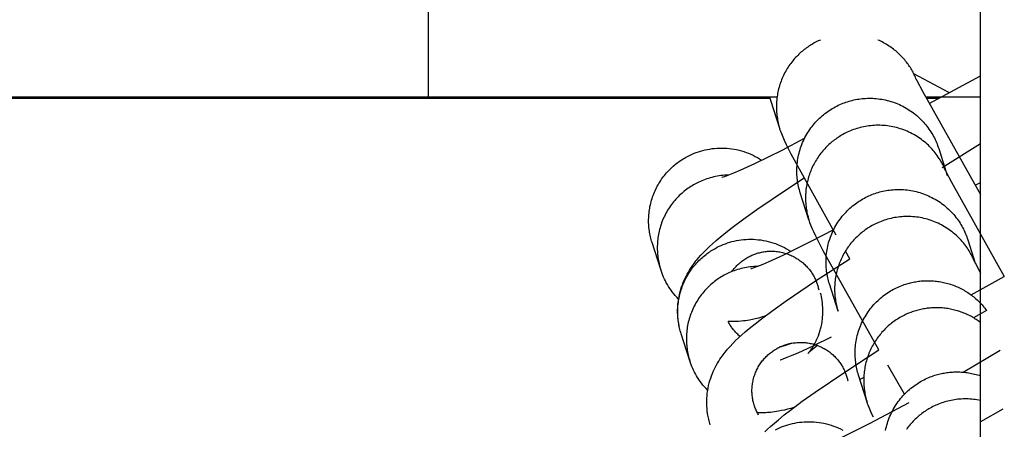
# Model space of a CAD drawing. Units: inches. Extents: x -1213 to 639, y -302 to 334.
# Drawn here: x 266 to 268, y -68 to -67 of the extents above; entities that cross this region are included whole.
import ezdxf

# ---------------------------------------------------------------- set-up
doc = ezdxf.new("R2010")
doc.units = ezdxf.units.IN
doc.header["$MEASUREMENT"] = 0
doc.layers.add('Make2D$Visible$Curves', color=7, linetype='Continuous', true_color=0x000000)

msp = doc.modelspace()

# ---------------------------------------------------------------- linework, layer by layer
at = {"layer": 'Make2D$Visible$Curves', "lineweight": -3}
for points in [[(267.9239, -74.856), (267.9239, 43.019)], [(266.7364, -66.919), (266.7364, -66.669)], [(267.5795, -66.7958), (267.575, -66.7978), (267.5707, -66.7999), (267.5665, -66.8021), (267.5624, -66.8044), (267.5599, -66.8059), (267.5574, -66.8075), (267.5549, -66.8091), (267.5524, -66.8108), (267.5499, -66.8125), (267.5474, -66.8144), (267.545, -66.8162), (267.5426, -66.8182), (267.5402, -66.8201), (267.5378, -66.8222), (267.5355, -66.8243), (267.5331, -66.8265), (267.5308, -66.8287), (267.5286, -66.831), (267.5264, -66.8333), (267.5242, -66.8358), (267.5221, -66.8382), (267.52, -66.8407), (267.5179, -66.8433), (267.5159, -66.8459), (267.514, -66.8486), (267.512, -66.8513), (267.5102, -66.8541), (267.5084, -66.857), (267.5066, -66.8598), (267.505, -66.8628), (267.5033, -66.8657), (267.5018, -66.8687), (267.5003, -66.8718), (267.4988, -66.8749), (267.4974, -66.878), (267.4961, -66.8811), (267.4949, -66.8843), (267.4937, -66.8876), (267.4926, -66.8908), (267.4916, -66.8941), (267.4906, -66.8974), (267.4897, -66.9007), (267.4889, -66.904), (267.4882, -66.9074), (267.4875, -66.9107), (267.487, -66.9141), (267.4864, -66.9175), (267.486, -66.9209), (267.4856, -66.9243), (267.4853, -66.9277), (267.4851, -66.931), (267.485, -66.9344), (267.4849, -66.9378), (267.4849, -66.9412), (267.485, -66.9445), (267.4852, -66.9479), (267.4854, -66.9512), (267.4857, -66.9545), (267.4861, -66.9578), (267.4865, -66.9611), (267.487, -66.9643), (267.4876, -66.9676), (267.4882, -66.9708), (267.4889, -66.9739), (267.4896, -66.9771), (267.4905, -66.9802), (267.4913, -66.9832), (267.4923, -66.9863)], [(267.7864, -66.8812), (267.7852, -66.8784), (267.7841, -66.8756), (267.7828, -66.8729), (267.7815, -66.8703), (267.7802, -66.8676), (267.7789, -66.865), (267.7775, -66.8625), (267.7761, -66.86), (267.7746, -66.8576), (267.7731, -66.8552), (267.7716, -66.8528), (267.7699, -66.8504), (267.7683, -66.848), (267.7666, -66.8457), (267.7648, -66.8433), (267.763, -66.841), (267.7611, -66.8387), (267.7591, -66.8365), (267.7571, -66.8342), (267.7551, -66.832), (267.753, -66.8298), (267.7508, -66.8276), (267.7486, -66.8255), (267.7463, -66.8234), (267.744, -66.8213), (267.7416, -66.8193), (267.7392, -66.8173), (267.7367, -66.8154), (267.7342, -66.8135), (267.7316, -66.8116), (267.729, -66.8098), (267.7263, -66.808), (267.7236, -66.8063), (267.7208, -66.8046), (267.718, -66.803), (267.7152, -66.8015), (267.7123, -66.8), (267.7094, -66.7985), (267.7064, -66.7971), (267.7034, -66.7958)], [(267.8561, -66.9087), (267.7806, -66.8684)], [(267.7856, -66.8796), (267.7856, -66.8796), (267.7857, -66.8798), (267.7871, -66.8826), (267.799, -66.9056), (267.9239, -67.1279)], [(267.8134, -66.9322), (267.9239, -66.8727)], [(248.5012, -66.9208), (267.4716, -66.9208)], [(266.7364, -66.919), (263.7364, -66.919)], [(267.4862, -66.919), (266.7364, -66.919)], [(267.4737, -66.9281), (267.4723, -66.9236), (267.4711, -66.919)], [(267.5364, -67.1242), (267.5353, -67.1209), (267.5344, -67.1176), (267.5335, -67.1141), (267.5327, -67.1107), (267.532, -67.1072), (267.5313, -67.1036), (267.5307, -67.1001), (267.5302, -67.0964), (267.5298, -67.0928), (267.5295, -67.0891), (267.5292, -67.0853), (267.5291, -67.0816), (267.529, -67.0778), (267.529, -67.074), (267.5292, -67.0701), (267.5294, -67.0663), (267.5297, -67.0624), (267.5301, -67.0586), (267.5306, -67.0547), (267.5312, -67.0508), (267.532, -67.0469), (267.5328, -67.043), (267.5337, -67.0392), (267.5347, -67.0353), (267.5358, -67.0315), (267.5371, -67.0277), (267.5384, -67.0239), (267.5398, -67.0201), (267.5413, -67.0164), (267.543, -67.0127), (267.5447, -67.009), (267.5465, -67.0054), (267.5484, -67.0019), (267.5504, -66.9984), (267.5525, -66.9949), (267.5546, -66.9915), (267.5569, -66.9882), (267.5592, -66.9849), (267.5616, -66.9817), (267.5641, -66.9786), (267.5667, -66.9755), (267.5693, -66.9725), (267.572, -66.9696), (267.5748, -66.9668), (267.5776, -66.9641), (267.5805, -66.9614), (267.5834, -66.9588), (267.5864, -66.9563), (267.5894, -66.9539), (267.5925, -66.9516), (267.5956, -66.9494), (267.5987, -66.9472), (267.6019, -66.9452), (267.6051, -66.9432), (267.6083, -66.9413), (267.6116, -66.9395), (267.6148, -66.9378), (267.6181, -66.9362), (267.6214, -66.9347), (267.6247, -66.9333), (267.628, -66.9319), (267.6313, -66.9307), (267.6346, -66.9295), (267.6379, -66.9284), (267.6412, -66.9274), (267.6446, -66.9264), (267.648, -66.9256), (267.6514, -66.9247), (267.655, -66.924), (267.6585, -66.9233), (267.6621, -66.9228), (267.6657, -66.9222), (267.6694, -66.9218), (267.6731, -66.9215), (267.6769, -66.9212), (267.6807, -66.9211), (267.6845, -66.921), (267.6883, -66.921), (267.6921, -66.9211), (267.696, -66.9213), (267.6999, -66.9216), (267.7037, -66.922), (267.7076, -66.9226), (267.7115, -66.9232), (267.7154, -66.9239), (267.7193, -66.9247), (267.7232, -66.9256), (267.727, -66.9266), (267.7309, -66.9277), (267.7347, -66.9289), (267.7385, -66.9302), (267.7423, -66.9316), (267.746, -66.9331), (267.7497, -66.9347), (267.7534, -66.9365), (267.757, -66.9382), (267.7606, -66.9401), (267.7641, -66.9421), (267.7675, -66.9442), (267.7709, -66.9463), (267.7743, -66.9486), (267.7775, -66.9509), (267.7808, -66.9533), (267.7839, -66.9558), (267.787, -66.9583), (267.7899, -66.961), (267.7929, -66.9636), (267.7957, -66.9664), (267.7984, -66.9692), (267.8011, -66.9721), (267.8037, -66.975), (267.8062, -66.9779), (267.8086, -66.9809), (267.8109, -66.984), (267.8131, -66.9871), (267.8153, -66.9902), (267.8173, -66.9934), (267.8193, -66.9966), (267.8212, -66.9998), (267.823, -67.003), (267.8247, -67.0062), (267.8263, -67.0095), (267.8278, -67.0128), (267.8292, -67.0161), (267.8305, -67.0193), (267.8318, -67.0226), (267.833, -67.0259), (267.8341, -67.0292)], [(267.9239, -66.919), (267.8062, -66.919)], [(267.8072, -66.9208), (267.8339, -66.9208)], [(267.4923, -66.9863), (267.4737, -66.9281)], [(267.6139, -67.2154), (267.5171, -67.0409), (267.5069, -67.021), (267.5026, -67.0121), (267.4992, -67.0046), (267.4964, -66.9978), (267.4944, -66.9925), (267.4933, -66.9895), (267.4923, -66.9863)], [(267.849, -67.0773), (267.8479, -67.0745), (267.8467, -67.0717), (267.8455, -67.069), (267.8442, -67.0664), (267.8429, -67.0637), (267.8415, -67.0611), (267.8401, -67.0586), (267.8387, -67.0561), (267.8369, -67.0532), (267.8351, -67.0502), (267.8331, -67.0473), (267.8311, -67.0444), (267.829, -67.0415), (267.8268, -67.0386), (267.8245, -67.0358), (267.8221, -67.033), (267.8197, -67.0302), (267.8172, -67.0275), (267.8145, -67.0248), (267.8118, -67.0222), (267.8091, -67.0196), (267.8062, -67.0171), (267.8033, -67.0146), (267.8003, -67.0122), (267.7972, -67.0098), (267.794, -67.0076), (267.7908, -67.0053), (267.7875, -67.0032), (267.7841, -67.0011), (267.7807, -66.9992), (267.7772, -66.9973), (267.7737, -66.9954), (267.77, -66.9937), (267.7664, -66.9921), (267.7627, -66.9905), (267.7589, -66.989), (267.7551, -66.9877), (267.7513, -66.9864), (267.7474, -66.9852), (267.7435, -66.9842), (267.7396, -66.9832), (267.7357, -66.9823), (267.7317, -66.9816), (267.7277, -66.9809), (267.7237, -66.9804), (267.7197, -66.9799), (267.7157, -66.9796), (267.7118, -66.9793), (267.7078, -66.9792), (267.7038, -66.9791), (267.6998, -66.9792), (267.6959, -66.9793), (267.6919, -66.9796), (267.688, -66.98), (267.6841, -66.9804), (267.6803, -66.981), (267.6765, -66.9816), (267.6727, -66.9823), (267.6689, -66.9831), (267.6653, -66.984), (267.6616, -66.985), (267.658, -66.9861), (267.6545, -66.9872), (267.651, -66.9884), (267.6475, -66.9897), (267.6441, -66.9911), (267.6408, -66.9925), (267.6375, -66.994), (267.6343, -66.9955), (267.6312, -66.9971), (267.6281, -66.9988), (267.6251, -67.0005), (267.6226, -67.002), (267.62, -67.0036), (267.6175, -67.0052), (267.615, -67.0069), (267.6125, -67.0086), (267.6101, -67.0105), (267.6076, -67.0123), (267.6052, -67.0143), (267.6028, -67.0162), (267.6004, -67.0183), (267.5981, -67.0204), (267.5958, -67.0226), (267.5935, -67.0248), (267.5912, -67.0271), (267.589, -67.0294), (267.5868, -67.0319), (267.5847, -67.0343), (267.5826, -67.0368), (267.5806, -67.0394), (267.5786, -67.042), (267.5766, -67.0447), (267.5747, -67.0474), (267.5728, -67.0502), (267.571, -67.0531), (267.5693, -67.0559), (267.5676, -67.0589), (267.566, -67.0618), (267.5644, -67.0648), (267.5629, -67.0679), (267.5615, -67.071), (267.5601, -67.0741), (267.5588, -67.0772), (267.5575, -67.0804), (267.5564, -67.0837), (267.5553, -67.0869), (267.5542, -67.0902), (267.5533, -67.0935), (267.5524, -67.0968), (267.5516, -67.1001), (267.5508, -67.1035), (267.5502, -67.1068), (267.5496, -67.1102), (267.5491, -67.1136), (267.5486, -67.117), (267.5483, -67.1204), (267.548, -67.1238), (267.5478, -67.1271), (267.5476, -67.1305), (267.5476, -67.1339), (267.5476, -67.1373), (267.5477, -67.1406), (267.5478, -67.144), (267.548, -67.1473), (267.5483, -67.1506), (267.5487, -67.1539), (267.5491, -67.1572), (267.5496, -67.1604), (267.5502, -67.1637), (267.5508, -67.1669), (267.5515, -67.17), (267.5523, -67.1732), (267.5531, -67.1763), (267.554, -67.1793), (267.5549, -67.1824)], [(267.3675, -67.0912), (267.3675, -67.0912), (267.3675, -67.0912), (267.3685, -67.0909), (267.3708, -67.0902), (267.3744, -67.0889), (267.3828, -67.0858), (267.3937, -67.0814), (267.4068, -67.0757), (267.4387, -67.0612), (267.4972, -67.0323), (267.5457, -67.007)], [(267.2175, -67.2313), (267.2166, -67.2282), (267.2157, -67.2251), (267.2148, -67.222), (267.2141, -67.2188), (267.2134, -67.2155), (267.2127, -67.2123), (267.2122, -67.209), (267.2117, -67.2057), (267.2112, -67.2023), (267.2109, -67.1989), (267.2106, -67.1955), (267.2104, -67.1921), (267.2102, -67.1887), (267.2102, -67.1852), (267.2102, -67.1817), (267.2103, -67.1783), (267.2104, -67.1748), (267.2107, -67.1713), (267.211, -67.1678), (267.2114, -67.1643), (267.2119, -67.1608), (267.2125, -67.1573), (267.2131, -67.1538), (267.2139, -67.1503), (267.2147, -67.1468), (267.2156, -67.1434), (267.2166, -67.1399), (267.2176, -67.1365), (267.2188, -67.1331), (267.22, -67.1298), (267.2213, -67.1264), (267.2226, -67.1231), (267.2241, -67.1199), (267.2256, -67.1166), (267.2272, -67.1134), (267.2288, -67.1103), (267.2305, -67.1072), (267.2323, -67.1041), (267.2342, -67.1011), (267.2361, -67.0981), (267.2381, -67.0952), (267.2401, -67.0924), (267.2422, -67.0895), (267.2443, -67.0868), (267.2465, -67.0841), (267.2488, -67.0815), (267.2511, -67.0789), (267.2534, -67.0764), (267.2558, -67.074), (267.2583, -67.0716), (267.2607, -67.0693), (267.2632, -67.067), (267.2658, -67.0649), (267.2683, -67.0627), (267.2709, -67.0607), (267.2735, -67.0587), (267.2762, -67.0568), (267.2789, -67.055), (267.2816, -67.0532), (267.2843, -67.0515), (267.287, -67.0498), (267.2897, -67.0483), (267.2924, -67.0467), (267.2952, -67.0453), (267.2994, -67.0432), (267.3037, -67.0413), (267.3081, -67.0394), (267.3126, -67.0377), (267.3172, -67.0361), (267.3219, -67.0346), (267.3267, -67.0332), (267.3316, -67.032), (267.3366, -67.031), (267.3416, -67.0301), (267.3467, -67.0293), (267.3519, -67.0288), (267.3571, -67.0283), (267.3623, -67.0281), (267.3676, -67.0281), (267.3729, -67.0282), (267.3782, -67.0285), (267.3835, -67.029), (267.3888, -67.0296), (267.3941, -67.0305), (267.3994, -67.0315), (267.4046, -67.0327), (267.4098, -67.0341), (267.415, -67.0357), (267.4201, -67.0374), (267.4251, -67.0393), (267.43, -67.0414), (267.4349, -67.0437), (267.4396, -67.0461), (267.4443, -67.0487), (267.4488, -67.0514), (267.4533, -67.0542)], [(267.8341, -67.0292), (267.8526, -67.0873)], [(267.8413, -67.0701), (267.9239, -67.0186)], [(267.3817, -67.0862), (267.3776, -67.0864), (267.3736, -67.0866), (267.3696, -67.087), (267.3656, -67.0874), (267.3617, -67.088), (267.3578, -67.0886), (267.3539, -67.0893), (267.3501, -67.0902), (267.3463, -67.0911), (267.3426, -67.0921), (267.339, -67.0932), (267.3353, -67.0943), (267.3318, -67.0956), (267.3283, -67.0969), (267.3249, -67.0983), (267.3215, -67.0997), (267.3185, -67.1011), (267.3156, -67.1025), (267.3126, -67.104), (267.3097, -67.1056), (267.3067, -67.1073), (267.3038, -67.109), (267.3009, -67.1108), (267.298, -67.1127), (267.2952, -67.1146), (267.2923, -67.1167), (267.2895, -67.1188), (267.2868, -67.121), (267.2841, -67.1232), (267.2814, -67.1255), (267.2787, -67.1279), (267.2761, -67.1304), (267.2735, -67.1329), (267.271, -67.1356), (267.2686, -67.1382), (267.2662, -67.141), (267.2638, -67.1438), (267.2615, -67.1467), (267.2593, -67.1496), (267.2572, -67.1526), (267.2551, -67.1556), (267.253, -67.1587), (267.2511, -67.1619), (267.2492, -67.1651), (267.2474, -67.1684), (267.2457, -67.1717), (267.244, -67.175), (267.2424, -67.1784), (267.241, -67.1818), (267.2395, -67.1852), (267.2382, -67.1887), (267.237, -67.1922), (267.2358, -67.1958), (267.2348, -67.1993), (267.2338, -67.2029), (267.2329, -67.2065), (267.2321, -67.2101), (267.2314, -67.2137), (267.2307, -67.2173), (267.2302, -67.2209), (267.2297, -67.2245), (267.2294, -67.2281), (267.2291, -67.2317), (267.2289, -67.2353), (267.2288, -67.2389), (267.2287, -67.2424), (267.2288, -67.246), (267.2289, -67.2495), (267.2291, -67.253), (267.2294, -67.2565), (267.2297, -67.2599), (267.2302, -67.2634), (267.2307, -67.2668), (267.2312, -67.2701), (267.2319, -67.2734), (267.2326, -67.2767), (267.2334, -67.28), (267.2342, -67.2832), (267.2351, -67.2863), (267.2361, -67.2894)], [(267.2801, -67.4274), (267.2792, -67.4244), (267.2783, -67.4214), (267.2775, -67.4183), (267.2768, -67.4152), (267.2761, -67.4122), (267.2755, -67.4091), (267.2749, -67.406), (267.2744, -67.4029), (267.2737, -67.3975), (267.2731, -67.3921), (267.2728, -67.3867), (267.2726, -67.3813), (267.2726, -67.3758), (267.2728, -67.3703), (267.2732, -67.3647), (267.2737, -67.3592), (267.2741, -67.3563), (267.2745, -67.3535), (267.2755, -67.3479), (267.2767, -67.3423), (267.278, -67.3369), (267.2795, -67.3317), (267.2811, -67.3267), (267.2828, -67.3218), (267.2847, -67.317), (267.2866, -67.3124), (267.2887, -67.3079), (267.2908, -67.3035), (267.293, -67.2993), (267.2956, -67.2947), (267.2982, -67.2903), (267.3009, -67.2861), (267.3036, -67.2821), (267.3057, -67.2791), (267.3078, -67.2762), (267.312, -67.2708), (267.3147, -67.2675), (267.3174, -67.2643), (267.3227, -67.2583), (267.3287, -67.252), (267.3347, -67.246), (267.3409, -67.24), (267.3473, -67.2342), (267.3555, -67.2271), (267.364, -67.2199), (267.3765, -67.2097), (267.3899, -67.1992), (267.4151, -67.1804), (267.4432, -67.1604), (267.5066, -67.1173), (267.5449, -67.0924)], [(267.3675, -67.0912), (267.3675, -67.0912)], [(267.8483, -67.0757), (267.8483, -67.0757), (267.8484, -67.0759), (267.8497, -67.0787), (267.8616, -67.1017), (267.9752, -67.3042)], [(267.9126, -67.1081), (267.9239, -67.102)], [(267.5549, -67.1824), (267.5364, -67.1242)], [(267.599, -67.3203), (267.598, -67.317), (267.597, -67.3137), (267.5962, -67.3102), (267.5953, -67.3068), (267.5946, -67.3033), (267.594, -67.2998), (267.5934, -67.2962), (267.5929, -67.2925), (267.5925, -67.2889), (267.5921, -67.2852), (267.5919, -67.2814), (267.5917, -67.2777), (267.5917, -67.2739), (267.5917, -67.2701), (267.5918, -67.2662), (267.592, -67.2624), (267.5923, -67.2585), (267.5928, -67.2547), (267.5933, -67.2508), (267.5939, -67.2469), (267.5946, -67.243), (267.5954, -67.2391), (267.5963, -67.2353), (267.5974, -67.2314), (267.5985, -67.2276), (267.5997, -67.2238), (267.601, -67.22), (267.6025, -67.2162), (267.604, -67.2125), (267.6056, -67.2088), (267.6073, -67.2052), (267.6091, -67.2015), (267.611, -67.198), (267.613, -67.1945), (267.6151, -67.191), (267.6173, -67.1876), (267.6195, -67.1843), (267.6219, -67.181), (267.6243, -67.1778), (267.6268, -67.1747), (267.6293, -67.1716), (267.632, -67.1686), (267.6347, -67.1657), (267.6374, -67.1629), (267.6403, -67.1602), (267.6431, -67.1575), (267.6461, -67.1549), (267.649, -67.1524), (267.6521, -67.15), (267.6551, -67.1477), (267.6582, -67.1455), (267.6614, -67.1433), (267.6646, -67.1413), (267.6678, -67.1393), (267.671, -67.1374), (267.6742, -67.1356), (267.6775, -67.1339), (267.6808, -67.1323), (267.684, -67.1308), (267.6873, -67.1294), (267.6906, -67.128), (267.6939, -67.1268), (267.6972, -67.1256), (267.7005, -67.1245), (267.7038, -67.1235), (267.7072, -67.1225), (267.7106, -67.1217), (267.7141, -67.1208), (267.7176, -67.1201), (267.7212, -67.1194), (267.7248, -67.1189), (267.7284, -67.1183), (267.7321, -67.1179), (267.7358, -67.1176), (267.7395, -67.1173), (267.7433, -67.1172), (267.7471, -67.1171), (267.7509, -67.1171), (267.7548, -67.1172), (267.7586, -67.1174), (267.7625, -67.1177), (267.7664, -67.1181), (267.7703, -67.1187), (267.7742, -67.1193), (267.7781, -67.12), (267.7819, -67.1208), (267.7858, -67.1217), (267.7897, -67.1227), (267.7935, -67.1238), (267.7974, -67.125), (267.8012, -67.1263), (267.8049, -67.1277), (267.8087, -67.1292), (267.8124, -67.1308), (267.816, -67.1326), (267.8196, -67.1343), (267.8232, -67.1362), (267.8267, -67.1382), (267.8302, -67.1403), (267.8336, -67.1424), (267.8369, -67.1447), (267.8402, -67.147), (267.8434, -67.1494), (267.8465, -67.1519), (267.8496, -67.1544), (267.8526, -67.1571), (267.8555, -67.1597), (267.8583, -67.1625), (267.8611, -67.1653), (267.8637, -67.1682), (267.8663, -67.1711), (267.8688, -67.174), (267.8712, -67.1771), (267.8736, -67.1801), (267.8758, -67.1832), (267.8779, -67.1863), (267.88, -67.1895), (267.8819, -67.1927), (267.8838, -67.1959), (267.8856, -67.1991), (267.8873, -67.2023), (267.8889, -67.2056), (267.8904, -67.2089), (267.8918, -67.2122), (267.8932, -67.2154), (267.8944, -67.2187), (267.8956, -67.222), (267.8967, -67.2253)], [(267.9117, -67.2734), (267.9105, -67.2706), (267.9093, -67.2678), (267.9081, -67.2651), (267.9068, -67.2625), (267.9055, -67.2598), (267.9042, -67.2572), (267.9028, -67.2547), (267.9013, -67.2522), (267.8996, -67.2493), (267.8977, -67.2463), (267.8958, -67.2434), (267.8937, -67.2405), (267.8916, -67.2376), (267.8894, -67.2347), (267.8871, -67.2319), (267.8848, -67.2291), (267.8823, -67.2263), (267.8798, -67.2236), (267.8772, -67.2209), (267.8745, -67.2183), (267.8717, -67.2157), (267.8689, -67.2132), (267.8659, -67.2107), (267.8629, -67.2083), (267.8598, -67.2059), (267.8567, -67.2037), (267.8534, -67.2014), (267.8501, -67.1993), (267.8468, -67.1972), (267.8433, -67.1953), (267.8398, -67.1934), (267.8363, -67.1915), (267.8327, -67.1898), (267.829, -67.1882), (267.8253, -67.1866), (267.8216, -67.1851), (267.8178, -67.1838), (267.8139, -67.1825), (267.8101, -67.1813), (267.8062, -67.1803), (267.8023, -67.1793), (267.7983, -67.1784), (267.7944, -67.1777), (267.7904, -67.177), (267.7864, -67.1765), (267.7824, -67.176), (267.7784, -67.1757), (267.7744, -67.1754), (267.7704, -67.1753), (267.7664, -67.1752), (267.7624, -67.1753), (267.7585, -67.1755), (267.7546, -67.1757), (267.7507, -67.1761), (267.7468, -67.1765), (267.7429, -67.1771), (267.7391, -67.1777), (267.7353, -67.1784), (267.7316, -67.1792), (267.7279, -67.1801), (267.7242, -67.1811), (267.7206, -67.1822), (267.7171, -67.1833), (267.7136, -67.1845), (267.7102, -67.1858), (267.7068, -67.1872), (267.7034, -67.1886), (267.7002, -67.1901), (267.697, -67.1916), (267.6938, -67.1932), (267.6907, -67.1949), (267.6877, -67.1966), (267.6852, -67.1981), (267.6827, -67.1997), (267.6802, -67.2013), (267.6777, -67.203), (267.6752, -67.2047), (267.6727, -67.2066), (267.6703, -67.2084), (267.6679, -67.2104), (267.6655, -67.2123), (267.6631, -67.2144), (267.6607, -67.2165), (267.6584, -67.2187), (267.6561, -67.2209), (267.6539, -67.2232), (267.6517, -67.2256), (267.6495, -67.228), (267.6473, -67.2304), (267.6453, -67.2329), (267.6432, -67.2355), (267.6412, -67.2381), (267.6392, -67.2408), (267.6373, -67.2435), (267.6355, -67.2463), (267.6337, -67.2492), (267.6319, -67.252), (267.6302, -67.255), (267.6286, -67.2579), (267.627, -67.2609), (267.6255, -67.264), (267.6241, -67.2671), (267.6227, -67.2702), (267.6214, -67.2733), (267.6202, -67.2765), (267.619, -67.2798), (267.6179, -67.283), (267.6169, -67.2863), (267.6159, -67.2896), (267.615, -67.2929), (267.6142, -67.2962), (267.6135, -67.2996), (267.6128, -67.3029), (267.6122, -67.3063), (267.6117, -67.3097), (267.6113, -67.3131), (267.6109, -67.3165), (267.6106, -67.3199), (267.6104, -67.3232), (267.6103, -67.3266), (267.6102, -67.33), (267.6102, -67.3334), (267.6103, -67.3367), (267.6105, -67.3401), (267.6107, -67.3434), (267.611, -67.3467), (267.6113, -67.35), (267.6118, -67.3533), (267.6123, -67.3565), (267.6128, -67.3598), (267.6135, -67.363), (267.6142, -67.3661), (267.6149, -67.3693), (267.6157, -67.3724), (267.6166, -67.3754), (267.6176, -67.3785)], [(267.7056, -67.4622), (267.5859, -67.2487), (267.5696, -67.2172), (267.5653, -67.2082), (267.5618, -67.2007), (267.559, -67.1939), (267.557, -67.1886), (267.556, -67.1856), (267.5549, -67.1824)], [(267.4302, -67.2873), (267.4302, -67.2873), (267.4302, -67.2873), (267.4311, -67.287), (267.4335, -67.2863), (267.437, -67.285), (267.4454, -67.2819), (267.4563, -67.2775), (267.4695, -67.2719), (267.5013, -67.2573), (267.5599, -67.2284), (267.6083, -67.2031)], [(267.2361, -67.2894), (267.2175, -67.2313)], [(267.2801, -67.4274), (267.2792, -67.4243), (267.2783, -67.4212), (267.2775, -67.4181), (267.2767, -67.4149), (267.276, -67.4116), (267.2754, -67.4084), (267.2748, -67.4051), (267.2743, -67.4018), (267.2739, -67.3984), (267.2735, -67.395), (267.2732, -67.3916), (267.273, -67.3882), (267.2729, -67.3848), (267.2728, -67.3813), (267.2728, -67.3778), (267.2729, -67.3744), (267.2731, -67.3709), (267.2733, -67.3674), (267.2737, -67.3639), (267.2741, -67.3604), (267.2746, -67.3569), (267.2751, -67.3534), (267.2758, -67.3499), (267.2765, -67.3464), (267.2773, -67.3429), (267.2782, -67.3395), (267.2792, -67.336), (267.2803, -67.3326), (267.2814, -67.3292), (267.2826, -67.3259), (267.2839, -67.3225), (267.2853, -67.3192), (267.2867, -67.316), (267.2882, -67.3127), (267.2898, -67.3095), (267.2914, -67.3064), (267.2932, -67.3033), (267.295, -67.3002), (267.2968, -67.2972), (267.2987, -67.2942), (267.3007, -67.2913), (267.3027, -67.2885), (267.3048, -67.2857), (267.307, -67.2829), (267.3092, -67.2802), (267.3114, -67.2776), (267.3137, -67.275), (267.3161, -67.2725), (267.3185, -67.2701), (267.3209, -67.2677), (267.3234, -67.2654), (267.3259, -67.2631), (267.3284, -67.261), (267.331, -67.2588), (267.3336, -67.2568), (267.3362, -67.2548), (267.3388, -67.2529), (267.3415, -67.2511), (267.3442, -67.2493), (267.3469, -67.2476), (267.3496, -67.2459), (267.3523, -67.2444), (267.3551, -67.2428), (267.3578, -67.2414), (267.362, -67.2393), (267.3663, -67.2374), (267.3708, -67.2355), (267.3753, -67.2338), (267.3799, -67.2322), (267.3846, -67.2307), (267.3894, -67.2293), (267.3943, -67.2281), (267.3992, -67.2271), (267.4043, -67.2262), (267.4094, -67.2254), (267.4145, -67.2249), (267.4197, -67.2244), (267.4249, -67.2242), (267.4302, -67.2242), (267.4355, -67.2243), (267.4408, -67.2246), (267.4461, -67.2251), (267.4514, -67.2257), (267.4567, -67.2266), (267.462, -67.2276), (267.4673, -67.2288), (267.4725, -67.2302), (267.4776, -67.2318), (267.4827, -67.2335), (267.4877, -67.2355), (267.4927, -67.2375), (267.4975, -67.2398), (267.5023, -67.2422), (267.5069, -67.2448), (267.5115, -67.2475), (267.5159, -67.2503)], [(267.8967, -67.2253), (267.9128, -67.2756)], [(267.389, -67.2937), (267.3908, -67.2914), (267.3925, -67.2891), (267.3944, -67.2869), (267.3963, -67.2847), (267.3982, -67.2826), (267.4001, -67.2806), (267.4022, -67.2786), (267.4042, -67.2767), (267.4063, -67.2749), (267.4084, -67.2731), (267.4105, -67.2714), (267.4127, -67.2698), (267.4149, -67.2683), (267.4171, -67.2668), (267.4193, -67.2654), (267.4215, -67.2641), (267.4235, -67.2629), (267.4256, -67.2618), (267.4277, -67.2607), (267.4298, -67.2597), (267.432, -67.2587), (267.4342, -67.2578), (267.4365, -67.2569), (267.4388, -67.256), (267.4411, -67.2552), (267.4435, -67.2544), (267.4459, -67.2537), (267.4483, -67.2531), (267.4507, -67.2525), (267.4532, -67.2519), (267.4558, -67.2515), (267.4583, -67.251), (267.4609, -67.2507), (267.4635, -67.2504), (267.4661, -67.2501), (267.4687, -67.25), (267.4713, -67.2499), (267.474, -67.2498), (267.4766, -67.2498), (267.4793, -67.2499), (267.4819, -67.2501), (267.4846, -67.2503), (267.4873, -67.2506), (267.4899, -67.251), (267.4926, -67.2514), (267.4952, -67.252), (267.4979, -67.2525), (267.5005, -67.2532), (267.5031, -67.2539), (267.5057, -67.2547), (267.5082, -67.2555), (267.5107, -67.2564), (267.5132, -67.2574), (267.5157, -67.2584), (267.5181, -67.2595), (267.5206, -67.2607), (267.5229, -67.2619), (267.5252, -67.2632), (267.5275, -67.2645), (267.5298, -67.2659), (267.532, -67.2673), (267.5341, -67.2688), (267.5362, -67.2703), (267.5383, -67.2718), (267.5403, -67.2735), (267.5423, -67.2751), (267.5442, -67.2768), (267.546, -67.2785), (267.5478, -67.2803), (267.5496, -67.2821), (267.5512, -67.2839), (267.5529, -67.2857), (267.5544, -67.2876), (267.556, -67.2895), (267.5574, -67.2914), (267.5588, -67.2933), (267.5602, -67.2952), (267.5615, -67.2972), (267.5627, -67.2992), (267.5639, -67.3011), (267.565, -67.303), (267.566, -67.3048), (267.567, -67.3067), (267.5679, -67.3086), (267.5688, -67.3105), (267.5697, -67.3125), (267.5705, -67.3144), (267.5713, -67.3164), (267.572, -67.3184), (267.5727, -67.3204), (267.5734, -67.3224), (267.574, -67.3245), (267.5745, -67.3265), (267.5751, -67.3286), (267.5756, -67.3306), (267.576, -67.3327)], [(267.6429, -67.2661), (267.6334, -67.2495)], [(267.4443, -67.2823), (267.4403, -67.2825), (267.4362, -67.2827), (267.4322, -67.2831), (267.4283, -67.2835), (267.4243, -67.2841), (267.4204, -67.2847), (267.4166, -67.2854), (267.4128, -67.2863), (267.409, -67.2872), (267.4053, -67.2882), (267.4016, -67.2893), (267.398, -67.2904), (267.3944, -67.2917), (267.3909, -67.293), (267.3875, -67.2944), (267.3841, -67.2958), (267.3812, -67.2972), (267.3782, -67.2986), (267.3752, -67.3001), (267.3723, -67.3017), (267.3694, -67.3034), (267.3664, -67.3051), (267.3635, -67.3069), (267.3607, -67.3088), (267.3578, -67.3107), (267.355, -67.3128), (267.3522, -67.3149), (267.3494, -67.3171), (267.3467, -67.3193), (267.344, -67.3216), (267.3414, -67.324), (267.3388, -67.3265), (267.3362, -67.329), (267.3337, -67.3317), (267.3312, -67.3343), (267.3288, -67.3371), (267.3265, -67.3399), (267.3242, -67.3428), (267.322, -67.3457), (267.3198, -67.3487), (267.3177, -67.3517), (267.3157, -67.3548), (267.3137, -67.358), (267.3118, -67.3612), (267.31, -67.3645), (267.3083, -67.3678), (267.3067, -67.3711), (267.3051, -67.3745), (267.3036, -67.3779), (267.3022, -67.3813), (267.3009, -67.3848), (267.2996, -67.3883), (267.2985, -67.3919), (267.2974, -67.3954), (267.2964, -67.399), (267.2955, -67.4026), (267.2947, -67.4062), (267.294, -67.4098), (267.2934, -67.4134), (267.2928, -67.417), (267.2924, -67.4206), (267.292, -67.4242), (267.2917, -67.4278), (267.2915, -67.4314), (267.2914, -67.435), (267.2914, -67.4385), (267.2914, -67.4421), (267.2915, -67.4456), (267.2917, -67.4491), (267.292, -67.4526), (267.2924, -67.4561), (267.2928, -67.4595), (267.2933, -67.4629), (267.2939, -67.4662), (267.2945, -67.4695), (267.2952, -67.4728), (267.296, -67.4761), (267.2969, -67.4793), (267.2978, -67.4824), (267.2987, -67.4855)], [(267.3428, -67.6235), (267.3419, -67.6205), (267.341, -67.6175), (267.3402, -67.6144), (267.3394, -67.6113), (267.3387, -67.6083), (267.3381, -67.6052), (267.3375, -67.6021), (267.337, -67.599), (267.3363, -67.5936), (267.3358, -67.5882), (267.3354, -67.5828), (267.3352, -67.5774), (267.3352, -67.5719), (267.3354, -67.5664), (267.3358, -67.5608), (267.3364, -67.5553), (267.3367, -67.5524), (267.3372, -67.5496), (267.3382, -67.544), (267.3393, -67.5384), (267.3407, -67.533), (267.3421, -67.5278), (267.3437, -67.5228), (267.3455, -67.5179), (267.3473, -67.5131), (267.3492, -67.5085), (267.3513, -67.504), (267.3534, -67.4996), (267.3557, -67.4954), (267.3582, -67.4908), (267.3609, -67.4864), (267.3635, -67.4822), (267.3662, -67.4782), (267.3683, -67.4752), (267.3705, -67.4724), (267.3747, -67.4669), (267.3774, -67.4636), (267.38, -67.4604), (267.3853, -67.4544), (267.3913, -67.4481), (267.3973, -67.4421), (267.4036, -67.4361), (267.4099, -67.4303), (267.4181, -67.4232), (267.4266, -67.416), (267.4392, -67.4058), (267.4526, -67.3954), (267.4778, -67.3765), (267.5058, -67.3565), (267.5693, -67.3134), (267.6429, -67.2661)], [(267.9109, -67.2718), (267.9109, -67.2718), (267.911, -67.272), (267.9124, -67.2748), (267.9239, -67.297)], [(267.2504, -67.3215), (267.2482, -67.3177), (267.2461, -67.3138), (267.2442, -67.3098), (267.2423, -67.3059), (267.2406, -67.3018), (267.239, -67.2977), (267.2375, -67.2936), (267.2361, -67.2894)], [(267.4302, -67.2873), (267.4302, -67.2873)], [(267.9039, -67.3439), (267.9752, -67.3042)], [(267.2751, -67.3536), (267.2731, -67.3515), (267.2712, -67.3495), (267.2693, -67.3474), (267.2674, -67.3453), (267.2642, -67.3415), (267.2611, -67.3375), (267.2583, -67.3337), (267.2555, -67.3297), (267.2529, -67.3256), (267.2504, -67.3215)], [(267.6176, -67.3785), (267.599, -67.3203)], [(267.6616, -67.5164), (267.6606, -67.5131), (267.6597, -67.5098), (267.6588, -67.5064), (267.658, -67.5029), (267.6573, -67.4994), (267.6566, -67.4959), (267.656, -67.4923), (267.6555, -67.4886), (267.6551, -67.485), (267.6548, -67.4813), (267.6545, -67.4775), (267.6544, -67.4738), (267.6543, -67.47), (267.6543, -67.4662), (267.6544, -67.4623), (267.6547, -67.4585), (267.655, -67.4546), (267.6554, -67.4508), (267.6559, -67.4469), (267.6565, -67.443), (267.6572, -67.4391), (267.6581, -67.4352), (267.659, -67.4314), (267.66, -67.4275), (267.6611, -67.4237), (267.6623, -67.4199), (267.6637, -67.4161), (267.6651, -67.4123), (267.6666, -67.4086), (267.6682, -67.4049), (267.67, -67.4013), (267.6718, -67.3976), (267.6737, -67.3941), (267.6757, -67.3906), (267.6778, -67.3871), (267.6799, -67.3837), (267.6822, -67.3804), (267.6845, -67.3771), (267.6869, -67.3739), (267.6894, -67.3708), (267.692, -67.3677), (267.6946, -67.3647), (267.6973, -67.3618), (267.7001, -67.359), (267.7029, -67.3563), (267.7058, -67.3536), (267.7087, -67.351), (267.7117, -67.3485), (267.7147, -67.3461), (267.7178, -67.3438), (267.7209, -67.3416), (267.724, -67.3394), (267.7272, -67.3374), (267.7304, -67.3354), (267.7336, -67.3335), (267.7369, -67.3317), (267.7401, -67.33), (267.7434, -67.3284), (267.7467, -67.3269), (267.75, -67.3255), (267.7533, -67.3241), (267.7566, -67.3229), (267.7599, -67.3217), (267.7632, -67.3206), (267.7684, -67.319), (267.7711, -67.3183), (267.7737, -67.3176), (267.7765, -67.317), (267.7792, -67.3164), (267.782, -67.3159), (267.7848, -67.3154), (267.7876, -67.3149), (267.7905, -67.3145), (267.7934, -67.3142), (267.7963, -67.3139), (267.7992, -67.3136), (267.8022, -67.3134), (267.8051, -67.3133), (267.8081, -67.3132), (267.8111, -67.3132), (267.8141, -67.3132), (267.8171, -67.3133), (267.8202, -67.3135), (267.8232, -67.3137), (267.8262, -67.314), (267.8293, -67.3143), (267.8324, -67.3147), (267.8354, -67.3151), (267.8385, -67.3156), (267.8415, -67.3162), (267.8446, -67.3169), (267.8476, -67.3176), (267.8507, -67.3183), (267.8537, -67.3192), (267.8567, -67.3201), (267.8597, -67.321), (267.8627, -67.322), (267.8657, -67.3231), (267.8686, -67.3242), (267.8716, -67.3254), (267.8745, -67.3267), (267.8773, -67.328), (267.8802, -67.3294), (267.883, -67.3308), (267.8858, -67.3323), (267.8886, -67.3339), (267.8913, -67.3355), (267.894, -67.3371), (267.8967, -67.3389), (267.8993, -67.3406), (267.9019, -67.3424), (267.9044, -67.3443), (267.9069, -67.3462), (267.9094, -67.3482), (267.9118, -67.3502), (267.9142, -67.3522), (267.9165, -67.3543), (267.9187, -67.3564), (267.921, -67.3586), (267.9231, -67.3608), (267.9252, -67.363), (267.9273, -67.3653), (267.9293, -67.3676), (267.9313, -67.3699), (267.9332, -67.3723), (267.935, -67.3747), (267.9368, -67.3771)], [(267.5526, -67.47), (267.5526, -67.47), (267.5527, -67.4699), (267.5532, -67.4693), (267.5544, -67.468), (267.5553, -67.4669), (267.5563, -67.4657), (267.5583, -67.4631), (267.5594, -67.4616), (267.5606, -67.4599), (267.5623, -67.4574), (267.564, -67.4547), (267.5658, -67.4516), (267.5677, -67.4483), (267.5692, -67.4455), (267.5707, -67.4425), (267.5722, -67.4393), (267.5736, -67.436), (267.5754, -67.4315), (267.5771, -67.4268), (267.5787, -67.422), (267.5794, -67.4195), (267.5801, -67.417), (267.5813, -67.4121), (267.5824, -67.407), (267.5832, -67.4019), (267.5836, -67.3993), (267.584, -67.3967), (267.5845, -67.3916), (267.5849, -67.3865), (267.585, -67.3813), (267.585, -67.3761), (267.5849, -67.371), (267.5845, -67.3659), (267.584, -67.3608), (267.5833, -67.3557), (267.5827, -67.3518), (267.5819, -67.3478), (267.581, -67.3439), (267.5801, -67.34)], [(267.46, -67.3898), (267.4531, -67.3918), (267.4462, -67.3936), (267.4396, -67.3953), (267.4335, -67.3966), (267.427, -67.3979), (267.4228, -67.3986), (267.4186, -67.3992), (267.4141, -67.3998), (267.4095, -67.4003), (267.4032, -67.4008), (267.3999, -67.401), (267.3965, -67.4011), (267.3905, -67.4011), (267.3873, -67.4011), (267.3842, -67.401), (267.3811, -67.4008)], [(267.9239, -67.4031), (267.9216, -67.4014), (267.9192, -67.3997), (267.9168, -67.3981), (267.9144, -67.3965), (267.9119, -67.3949), (267.9094, -67.3934), (267.9069, -67.3919), (267.9043, -67.3905), (267.9017, -67.3891), (267.8991, -67.3877), (267.8964, -67.3864), (267.8937, -67.3852), (267.891, -67.384), (267.8883, -67.3828), (267.8855, -67.3817), (267.8827, -67.3807), (267.8799, -67.3797), (267.877, -67.3788), (267.8742, -67.3779), (267.8713, -67.377), (267.8684, -67.3763), (267.8655, -67.3756), (267.8626, -67.3749), (267.8596, -67.3743), (267.8567, -67.3737), (267.8537, -67.3732), (267.8508, -67.3728), (267.8478, -67.3724), (267.8449, -67.3721), (267.8419, -67.3718), (267.8389, -67.3716), (267.836, -67.3715), (267.833, -67.3714), (267.83, -67.3713), (267.8271, -67.3714), (267.8242, -67.3714), (267.8212, -67.3715), (267.8183, -67.3717), (267.8154, -67.372), (267.8125, -67.3722), (267.8096, -67.3726), (267.8068, -67.373), (267.8039, -67.3734), (267.8011, -67.3739), (267.7983, -67.3744), (267.7955, -67.375), (267.7928, -67.3757), (267.79, -67.3764), (267.7873, -67.3771), (267.7847, -67.3779), (267.782, -67.3787), (267.7794, -67.3795), (267.7768, -67.3804), (267.7742, -67.3814), (267.7692, -67.3834), (267.7643, -67.3855), (267.7595, -67.3878), (267.7549, -67.3902), (267.7504, -67.3927), (267.7478, -67.3942), (267.7453, -67.3958), (267.7428, -67.3974), (267.7403, -67.3991), (267.7378, -67.4008), (267.7354, -67.4027), (267.7329, -67.4045), (267.7305, -67.4065), (267.7281, -67.4084), (267.7257, -67.4105), (267.7234, -67.4126), (267.7211, -67.4148), (267.7188, -67.417), (267.7165, -67.4193), (267.7143, -67.4217), (267.7121, -67.4241), (267.71, -67.4265), (267.7079, -67.429), (267.7058, -67.4316), (267.7038, -67.4342), (267.7019, -67.4369), (267.7, -67.4396), (267.6981, -67.4424), (267.6963, -67.4453), (267.6946, -67.4481), (267.6929, -67.4511), (267.6913, -67.454), (267.6897, -67.457), (267.6882, -67.4601), (267.6867, -67.4632), (267.6854, -67.4663), (267.6841, -67.4694), (267.6828, -67.4726), (267.6816, -67.4759), (267.6805, -67.4791), (267.6795, -67.4824), (267.6786, -67.4857), (267.6777, -67.489), (267.6769, -67.4923), (267.6761, -67.4957), (267.6755, -67.499), (267.6749, -67.5024), (267.6744, -67.5058), (267.6739, -67.5092), (267.6736, -67.5126), (267.6733, -67.516), (267.6731, -67.5193), (267.6729, -67.5227), (267.6729, -67.5261), (267.6729, -67.5295), (267.673, -67.5328), (267.6731, -67.5362), (267.6733, -67.5395), (267.6736, -67.5428), (267.674, -67.5461), (267.6744, -67.5494), (267.6749, -67.5526), (267.6755, -67.5559), (267.6761, -67.5591), (267.6768, -67.5622), (267.6776, -67.5654), (267.6784, -67.5685), (267.6793, -67.5715), (267.6802, -67.5746)], [(267.9368, -67.3771), (267.9092, -67.3932)], [(267.384, -67.4061), (267.3825, -67.4035), (267.3811, -67.4008)], [(267.4068, -67.4331), (267.4051, -67.4316), (267.4034, -67.4301), (267.4017, -67.4285), (267.4001, -67.4269), (267.3985, -67.4253), (267.3969, -67.4236), (267.3954, -67.422), (267.394, -67.4203), (267.3926, -67.4186), (267.3912, -67.4168), (267.3899, -67.4151), (267.3886, -67.4133), (267.3874, -67.4115), (267.3862, -67.4097), (267.3851, -67.4079), (267.384, -67.4061)], [(267.2987, -67.4855), (267.2801, -67.4274)], [(267.4467, -67.6022), (267.4455, -67.6002), (267.4444, -67.5982), (267.4433, -67.5961), (267.4423, -67.594), (267.4413, -67.5918), (267.4404, -67.5896), (267.4395, -67.5873), (267.4386, -67.585), (267.4378, -67.5827), (267.437, -67.5804), (267.4363, -67.578), (267.4357, -67.5755), (267.4351, -67.5731), (267.4346, -67.5706), (267.4341, -67.5681), (267.4337, -67.5656), (267.4333, -67.563), (267.433, -67.5604), (267.4328, -67.5578), (267.4326, -67.5552), (267.4325, -67.5526), (267.4325, -67.5499), (267.4325, -67.5473), (267.4326, -67.5446), (267.4328, -67.542), (267.433, -67.5393), (267.4333, -67.5367), (267.4337, -67.534), (267.4342, -67.5314), (267.4347, -67.5287), (267.4353, -67.5261), (267.4359, -67.5235), (267.4366, -67.5209), (267.4374, -67.5183), (267.4383, -67.5158), (267.4392, -67.5133), (267.4402, -67.5108), (267.4412, -67.5083), (267.4423, -67.5059), (267.4435, -67.5035), (267.4447, -67.5011), (267.446, -67.4988), (267.4473, -67.4965), (267.4487, -67.4943), (267.4501, -67.4921), (267.4516, -67.4899), (267.4531, -67.4878), (267.4547, -67.4858), (267.4563, -67.4838), (267.458, -67.4818), (267.4597, -67.4799), (267.4614, -67.4781), (267.4632, -67.4763), (267.465, -67.4745), (267.4668, -67.4728), (267.4687, -67.4712), (267.4705, -67.4696), (267.4724, -67.4681), (267.4743, -67.4666), (267.4763, -67.4652), (267.4782, -67.4639), (267.4802, -67.4626), (267.4822, -67.4613), (267.4842, -67.4602), (267.4862, -67.459), (267.4882, -67.4579), (267.4903, -67.4568), (267.4924, -67.4558), (267.4946, -67.4548), (267.4968, -67.4539), (267.4991, -67.453), (267.5014, -67.4521), (267.5037, -67.4513), (267.5061, -67.4505), (267.5085, -67.4498), (267.5109, -67.4492), (267.5134, -67.4486), (267.5159, -67.448), (267.5184, -67.4476), (267.5209, -67.4471), (267.5235, -67.4468), (267.5261, -67.4465), (267.5287, -67.4462), (267.5313, -67.4461), (267.534, -67.446), (267.5366, -67.4459), (267.5393, -67.4459), (267.5419, -67.446), (267.5446, -67.4462), (267.5473, -67.4464), (267.5499, -67.4467), (267.5526, -67.4471), (267.5552, -67.4475), (267.5579, -67.4481), (267.5605, -67.4486), (267.5631, -67.4493), (267.5657, -67.45), (267.5683, -67.4508), (267.5709, -67.4516), (267.5734, -67.4525), (267.5759, -67.4535), (267.5784, -67.4545), (267.5808, -67.4556), (267.5832, -67.4568), (267.5856, -67.458), (267.5879, -67.4593), (267.5902, -67.4606), (267.5924, -67.462), (267.5946, -67.4634), (267.5968, -67.4649), (267.5989, -67.4664), (267.6009, -67.4679), (267.6029, -67.4696), (267.6049, -67.4712), (267.6068, -67.4729), (267.6087, -67.4746), (267.6105, -67.4764), (267.6122, -67.4782), (267.6139, -67.48), (267.6155, -67.4818), (267.6171, -67.4837), (267.6186, -67.4856), (267.6201, -67.4875), (267.6215, -67.4894), (267.6228, -67.4913), (267.6241, -67.4933), (267.6254, -67.4953), (267.6266, -67.4972), (267.6276, -67.4991), (267.6286, -67.5009), (267.6296, -67.5028), (267.6305, -67.5047), (267.6314, -67.5066), (267.6323, -67.5086), (267.6331, -67.5105), (267.6339, -67.5125), (267.6346, -67.5145), (267.6353, -67.5165), (267.636, -67.5185), (267.6366, -67.5206), (267.6372, -67.5226), (267.6377, -67.5247), (267.6382, -67.5267), (267.6386, -67.5288)], [(267.5179, -67.4476), (267.5162, -67.4484), (267.5145, -67.4492), (267.5128, -67.4499), (267.5111, -67.4505), (267.5089, -67.4513), (267.5067, -67.4521), (267.5044, -67.4528), (267.5021, -67.4535), (267.4998, -67.4541), (267.4975, -67.4547), (267.4951, -67.4552), (267.4927, -67.4557)], [(267.4928, -67.4834), (267.4928, -67.4834), (267.4928, -67.4834), (267.4938, -67.4831), (267.4961, -67.4824), (267.4997, -67.4812), (267.508, -67.478), (267.519, -67.4736), (267.5321, -67.468), (267.564, -67.4534), (267.6037, -67.434)], [(267.5733, -67.4525), (267.5634, -67.4605), (267.5591, -67.4641), (267.5558, -67.467), (267.554, -67.4686), (267.5529, -67.4697), (267.5527, -67.4699)], [(267.568, -67.4507), (267.5674, -67.4518)], [(267.46, -67.6382), (267.4662, -67.6322), (267.4726, -67.6264), (267.4808, -67.6193), (267.4893, -67.6121), (267.5018, -67.6019), (267.5152, -67.5915), (267.5404, -67.5726), (267.5685, -67.5526), (267.6319, -67.5096), (267.7056, -67.4622)], [(267.8867, -67.5098), (267.9666, -67.4623)], [(267.313, -67.5176), (267.3108, -67.5138), (267.3088, -67.5099), (267.3068, -67.5059), (267.305, -67.502), (267.3032, -67.4979), (267.3016, -67.4938), (267.3001, -67.4897), (267.2987, -67.4855)], [(267.7605, -67.5574), (267.7245, -67.4951)], [(267.6802, -67.5746), (267.6616, -67.5164)], [(267.7199, -67.6352), (267.7207, -67.6313), (267.7216, -67.6275), (267.7226, -67.6236), (267.7238, -67.6198), (267.725, -67.616), (267.7263, -67.6122), (267.7277, -67.6084), (267.7293, -67.6047), (267.7309, -67.601), (267.7326, -67.5974), (267.7344, -67.5937), (267.7363, -67.5902), (267.7383, -67.5867), (267.7404, -67.5832), (267.7426, -67.5798), (267.7448, -67.5765), (267.7472, -67.5732), (267.7496, -67.57), (267.7521, -67.5669), (267.7546, -67.5638), (267.7573, -67.5608), (267.76, -67.5579), (267.7627, -67.5551), (267.7655, -67.5524), (267.7684, -67.5497), (267.7714, -67.5471), (267.7743, -67.5446), (267.7774, -67.5422), (267.7804, -67.5399), (267.7835, -67.5377), (267.7867, -67.5355), (267.7898, -67.5335), (267.793, -67.5315), (267.7963, -67.5296), (267.7995, -67.5278), (267.8028, -67.5261), (267.806, -67.5245), (267.8093, -67.523), (267.8126, -67.5216), (267.8159, -67.5202), (267.8192, -67.519), (267.8225, -67.5178), (267.8258, -67.5167), (267.8285, -67.5159), (267.8313, -67.5151), (267.8341, -67.5143), (267.8369, -67.5136), (267.8398, -67.513), (267.8427, -67.5124), (267.8456, -67.5118), (267.8485, -67.5113), (267.8515, -67.5108), (267.8545, -67.5104), (267.8575, -67.5101), (267.8606, -67.5098), (267.8637, -67.5096), (267.8668, -67.5094), (267.8699, -67.5093), (267.873, -67.5093), (267.8762, -67.5093), (267.8793, -67.5094), (267.8825, -67.5096), (267.8857, -67.5098), (267.8889, -67.5101), (267.8921, -67.5104), (267.8953, -67.5108), (267.8985, -67.5113), (267.9017, -67.5119), (267.9049, -67.5125), (267.9081, -67.5132), (267.9113, -67.5139), (267.9144, -67.5147), (267.9176, -67.5156), (267.9208, -67.5166), (267.9239, -67.5176)], [(267.3372, -67.5491), (267.3336, -67.5453), (267.3301, -67.5414), (267.3269, -67.5376), (267.3238, -67.5336), (267.3209, -67.5298), (267.3182, -67.5258), (267.3155, -67.5217), (267.313, -67.5176)], [(267.673, -67.5213), (267.6645, -67.5255)], [(267.5555, -67.6795), (267.5555, -67.6795), (267.5555, -67.6795), (267.5564, -67.6792), (267.5588, -67.6785), (267.5623, -67.6773), (267.5707, -67.6741), (267.5816, -67.6697), (267.5948, -67.6641), (267.6266, -67.6495), (267.6852, -67.6206), (267.7709, -67.5752)], [(267.6935, -67.6066), (267.6905, -67.6004), (267.6871, -67.5929), (267.6843, -67.5861), (267.6823, -67.5808), (267.6813, -67.5778), (267.6802, -67.5746)], [(267.9239, -67.5707), (267.9202, -67.57), (267.9164, -67.5693), (267.9127, -67.5688), (267.9089, -67.5684), (267.9052, -67.568), (267.9014, -67.5677), (267.8977, -67.5675), (267.8939, -67.5674), (267.8902, -67.5674), (267.8864, -67.5675), (267.8827, -67.5677), (267.879, -67.568), (267.8754, -67.5683), (267.8717, -67.5688), (267.8681, -67.5693), (267.8645, -67.5699), (267.861, -67.5705), (267.8575, -67.5713), (267.854, -67.5721), (267.8505, -67.573), (267.8471, -67.574), (267.8438, -67.575), (267.8405, -67.5762), (267.8372, -67.5773), (267.834, -67.5786), (267.8308, -67.5799), (267.8277, -67.5812), (267.8247, -67.5826), (267.8217, -67.5841), (267.8187, -67.5856), (267.8158, -67.5872), (267.813, -67.5888), (267.8105, -67.5903), (267.808, -67.5919), (267.8055, -67.5935), (267.803, -67.5952), (267.8005, -67.597), (267.798, -67.5988), (267.7956, -67.6006), (267.7931, -67.6026), (267.7907, -67.6046), (267.7884, -67.6066), (267.786, -67.6087), (267.7837, -67.6109), (267.7814, -67.6131), (267.7792, -67.6154), (267.7769, -67.6178), (267.7748, -67.6202), (267.7726, -67.6226), (267.7705, -67.6251), (267.7685, -67.6277), (267.7665, -67.6303), (267.7645, -67.633)], [(267.5226, -67.5859), (267.5158, -67.5879), (267.5089, -67.5898), (267.5023, -67.5914), (267.4961, -67.5927), (267.4896, -67.594), (267.4855, -67.5947), (267.4812, -67.5954), (267.4768, -67.5959), (267.4722, -67.5964), (267.4658, -67.5969), (267.4625, -67.5971), (267.4592, -67.5972), (267.4531, -67.5972), (267.45, -67.5972), (267.4468, -67.5971), (267.4438, -67.5969)], [(267.9718, -67.5893), (267.9239, -67.6168)], [(267.4831, -67.6336), (267.4873, -67.6315), (267.4916, -67.6296), (267.496, -67.6277), (267.5006, -67.626), (267.5052, -67.6244), (267.5099, -67.6229), (267.5147, -67.6215), (267.5196, -67.6203), (267.5245, -67.6193), (267.5295, -67.6184), (267.5346, -67.6176), (267.5398, -67.6171), (267.545, -67.6167), (267.5502, -67.6164), (267.5555, -67.6164), (267.5608, -67.6165), (267.5661, -67.6168), (267.5714, -67.6173), (267.5767, -67.6179), (267.582, -67.6188), (267.5873, -67.6198), (267.5925, -67.621), (267.5977, -67.6224), (267.6029, -67.624), (267.608, -67.6257), (267.613, -67.6277), (267.6179, -67.6297), (267.6228, -67.632), (267.6276, -67.6344)]]:
    msp.add_lwpolyline(points, dxfattribs=at)

doc.saveas('drawing.dxf')
